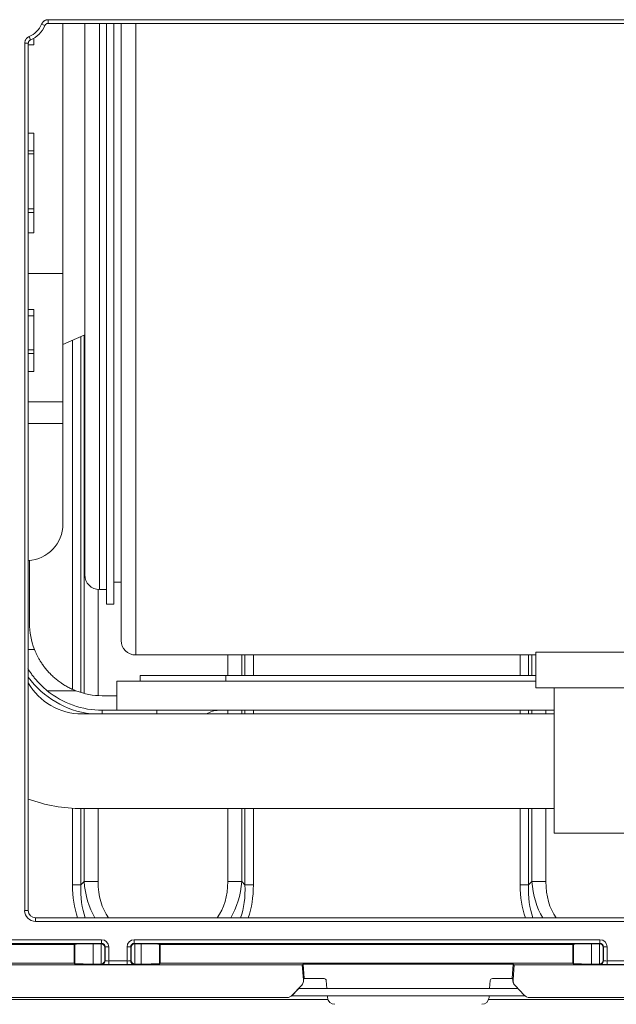
# Model space of a CAD drawing. Units: millimetres. Extents: x 0 to 4500, y 0 to 6000.
# Drawn here: x 2056 to 2138, y 1276 to 1411 of the extents above; entities that cross this region are included whole.
import ezdxf

# ---------------------------------------------------------------- set-up
doc = ezdxf.new("R2010")
doc.units = ezdxf.units.MM
doc.layers.add('Product', color=7, linetype='CONTINUOUS')

msp = doc.modelspace()

# ---------------------------------------------------------------- linework, layer by layer
at = {"layer": 'Product', "linetype": 'Continuous', "lineweight": 13}
for p, q in [((2060.42, 1411.24), (2210.19, 1411.24)), ((2060.42, 1410.74), (2060.42, 1411.24)), ((2059.96, 1410.44), (2059.51, 1410.64)), ((2060.42, 1410.74), (2210.19, 1410.74)), ((2062.44, 1410.74), (2062.44, 1376.39)), ((2065.44, 1410.74), (2065.44, 1394.45)), ((2067.44, 1394.45), (2067.44, 1410.75)), ((2068.44, 1410.74), (2068.44, 1394.45)), ((2069.44, 1410.74), (2069.44, 1394.45)), ((2070.44, 1410.74), (2070.44, 1394.45)), ((2072.44, 1394.45), (2072.44, 1410.74)), ((2057.98, 1408.46), (2057.79, 1408.92)), ((2058.44, 1408.7), (2058.44, 1407.8)), ((2057.18, 1288.84), (2057.18, 1408)), ((2057.68, 1408), (2057.18, 1408)), ((2057.68, 1288.84), (2057.68, 1408)), ((2057.68, 1407.8), (2058.44, 1407.8)), ((2058.44, 1395.63), (2057.68, 1395.63)), ((2058.44, 1381.97), (2058.44, 1395.63)), ((2065.44, 1394.45), (2065.44, 1334.95)), ((2067.44, 1332.95), (2067.44, 1394.45)), ((2068.44, 1394.45), (2068.44, 1330.95)), ((2069.44, 1394.45), (2069.44, 1330.95)), ((2070.44, 1394.45), (2070.44, 1325.95)), ((2072.44, 1323.95), (2072.44, 1394.45)), ((2058.44, 1393.24), (2057.68, 1393.24)), ((2057.68, 1392.81), (2058.44, 1392.81)), ((2058.44, 1385.24), (2057.68, 1385.24)), ((2057.68, 1384.73), (2058.44, 1384.73)), ((2057.68, 1381.97), (2058.44, 1381.97)), ((2062.44, 1376.39), (2057.68, 1376.39)), ((2062.44, 1376.39), (2062.44, 1358.73)), ((2058.44, 1371.41), (2057.68, 1371.41)), ((2057.68, 1370.57), (2058.44, 1370.57)), ((2058.44, 1371.41), (2058.44, 1362.9)), ((2062.44, 1366.6), (2065.44, 1367.95)), ((2065.34, 1318.67), (2065.34, 1367.9)), ((2063.73, 1319.28), (2063.73, 1367.18)), ((2064.89, 1367.7), (2064.89, 1318.8)), ((2058.44, 1365.86), (2057.68, 1365.86)), ((2057.68, 1365.38), (2058.44, 1365.38)), ((2057.68, 1362.9), (2058.44, 1362.9)), ((2062.44, 1358.73), (2057.68, 1358.73)), ((2062.44, 1355.74), (2062.44, 1358.73)), ((2057.68, 1355.74), (2062.44, 1355.74)), ((2062.44, 1341.94), (2062.44, 1355.74)), ((2057.84, 1336.95), (2057.84, 1328.35)), ((2069.44, 1333.95), (2070.44, 1333.95)), ((2067.27, 1332.96), (2067.27, 1318.37)), ((2067.44, 1332.95), (2068.44, 1332.95)), ((2068.44, 1330.95), (2069.44, 1330.95)), ((2057.68, 1324.72), (2058.53, 1324.72)), ((2072.44, 1323.95), (2127.44, 1323.95)), ((2085.08, 1321.15), (2085.08, 1323.95)), ((2087.01, 1323.95), (2087.01, 1321.15)), ((2087.46, 1321.15), (2087.46, 1323.95)), ((2088.62, 1323.95), (2088.62, 1321.15)), ((2125.27, 1321.15), (2125.27, 1323.95)), ((2126.43, 1323.95), (2126.43, 1321.15)), ((2126.88, 1321.15), (2126.88, 1323.95)), ((2127.44, 1324.35), (2142.44, 1324.35)), ((2127.44, 1319.45), (2127.44, 1324.35)), ((2073.04, 1320.36), (2073.04, 1321.15)), ((2073.04, 1321.15), (2084.84, 1321.15)), ((2127.44, 1321.15), (2084.84, 1321.15)), ((2084.84, 1320.36), (2084.84, 1321.15)), ((2069.84, 1320.36), (2127.44, 1320.36)), ((2069.84, 1316.35), (2069.84, 1320.36)), ((2127.44, 1319.45), (2142.44, 1319.45)), ((2129.94, 1319.45), (2129.94, 1299.45)), ((2064.23, 1319.03), (2060.29, 1319.03)), ((2067.84, 1318.35), (2069.84, 1318.35)), ((2129.94, 1315.85), (2065.04, 1315.85)), ((2067.84, 1316.35), (2069.84, 1316.35)), ((2067.84, 1315.85), (2067.84, 1316.35)), ((2069.84, 1316.35), (2129.94, 1316.35)), ((2075.34, 1316.35), (2075.34, 1315.85)), ((2085.08, 1315.85), (2085.08, 1316.35)), ((2087.01, 1316.35), (2087.01, 1315.85)), ((2087.46, 1315.85), (2087.46, 1316.35)), ((2088.62, 1316.35), (2088.62, 1315.85)), ((2125.27, 1315.85), (2125.27, 1316.35)), ((2126.43, 1316.35), (2126.43, 1315.85)), ((2126.88, 1315.85), (2126.88, 1316.35)), ((2128.81, 1316.35), (2128.81, 1315.85)), ((2063.73, 1292.36), (2063.73, 1302.9)), ((2064.89, 1302.86), (2064.89, 1292.36)), ((2065.04, 1302.85), (2129.94, 1302.85)), ((2065.34, 1292.81), (2065.34, 1302.85)), ((2067.27, 1302.85), (2067.27, 1292.81)), ((2085.08, 1292.81), (2085.08, 1302.85)), ((2087.01, 1302.85), (2087.01, 1292.81)), ((2087.46, 1292.36), (2087.46, 1302.85)), ((2088.62, 1302.85), (2088.62, 1292.36)), ((2125.27, 1292.36), (2125.27, 1302.85)), ((2126.43, 1302.85), (2126.43, 1292.36)), ((2126.88, 1292.81), (2126.88, 1302.85)), ((2128.81, 1302.85), (2128.81, 1292.81)), ((2129.94, 1299.45), (2134.94, 1299.45)), ((2134.94, 1299.45), (2139.94, 1299.45)), ((2064.89, 1292.36), (2063.73, 1292.36)), ((2064.89, 1292.36), (2065.34, 1292.81)), ((2067.27, 1292.81), (2065.34, 1292.81)), ((2087.01, 1292.81), (2085.08, 1292.81)), ((2087.01, 1292.81), (2087.46, 1292.36)), ((2087.46, 1292.36), (2088.62, 1292.36)), ((2126.43, 1292.36), (2125.27, 1292.36)), ((2126.43, 1292.36), (2126.88, 1292.81)), ((2126.88, 1292.81), (2128.81, 1292.81)), ((2057.68, 1288.84), (2057.18, 1288.84)), ((2058.68, 1287.84), (2210.39, 1287.84)), ((2058.68, 1287.84), (2058.68, 1287.34)), ((2210.39, 1287.34), (2058.68, 1287.34)), ((2040.75, 1284.83), (2067.74, 1284.83)), ((2067.74, 1284.33), (2040.75, 1284.33)), ((2064, 1284.16), (2044.29, 1284.16)), ((2064.09, 1284.23), (2064, 1284.16)), ((2064, 1281.59), (2064, 1284.16)), ((2064.09, 1284.23), (2064.09, 1281.53)), ((2066.59, 1284.27), (2067.67, 1284.27)), ((2066.59, 1281.49), (2066.59, 1284.27)), ((2067.67, 1284.27), (2067.74, 1284.33)), ((2067.68, 1281.49), (2067.68, 1284.27)), ((2067.74, 1284.33), (2067.74, 1284.83)), ((2072.25, 1284.83), (2136.24, 1284.83)), ((2072.25, 1284.83), (2072.25, 1284.33)), ((2136.24, 1284.33), (2072.25, 1284.33)), ((2072.25, 1284.33), (2072.32, 1284.27)), ((2072.31, 1284.27), (2072.31, 1281.49)), ((2072.32, 1284.27), (2073.2, 1284.27)), ((2073.2, 1284.27), (2073.2, 1281.49)), ((2075.7, 1284.23), (2075.79, 1284.16)), ((2075.7, 1281.53), (2075.7, 1284.23)), ((2132.5, 1284.16), (2075.79, 1284.16)), ((2075.79, 1284.16), (2075.79, 1281.59)), ((2132.59, 1284.23), (2132.5, 1284.16)), ((2132.5, 1281.59), (2132.5, 1284.16)), ((2132.59, 1284.23), (2132.59, 1281.53)), ((2135.09, 1284.27), (2136.17, 1284.27)), ((2135.09, 1281.49), (2135.09, 1284.27)), ((2136.17, 1284.27), (2136.24, 1284.33)), ((2136.18, 1281.49), (2136.18, 1284.27)), ((2136.24, 1284.33), (2136.24, 1284.83)), ((2068.24, 1283.83), (2068.18, 1283.78)), ((2068.18, 1283.78), (2068.18, 1281.98)), ((2068.24, 1281.92), (2068.24, 1283.83)), ((2068.74, 1283.83), (2068.24, 1283.83)), ((2068.74, 1283.83), (2068.74, 1281.91)), ((2071.25, 1281.91), (2071.25, 1283.83)), ((2071.75, 1283.83), (2071.25, 1283.83)), ((2071.75, 1283.83), (2071.75, 1281.92)), ((2071.81, 1283.78), (2071.75, 1283.83)), ((2071.81, 1281.98), (2071.81, 1283.78)), ((2136.74, 1283.83), (2136.68, 1283.78)), ((2136.68, 1283.78), (2136.68, 1281.98)), ((2136.74, 1281.92), (2136.74, 1283.83)), ((2137.24, 1283.83), (2136.74, 1283.83)), ((2137.24, 1283.83), (2137.24, 1281.91)), ((1712.65, 1281.38), (2095.34, 1281.38)), ((2064, 1281.59), (2044.29, 1281.59)), ((2064.09, 1281.53), (2064, 1281.59)), ((2067.67, 1281.49), (2066.59, 1281.49)), ((2067.74, 1281.42), (2067.67, 1281.49)), ((2068.18, 1281.98), (2068.24, 1281.92)), ((2068.74, 1281.91), (2071.25, 1281.91)), ((2068.74, 1281.41), (2068.74, 1281.91)), ((2071.25, 1281.41), (2068.74, 1281.41)), ((2071.25, 1281.41), (2071.25, 1281.91)), ((2071.75, 1281.92), (2071.81, 1281.98)), ((2072.32, 1281.49), (2072.25, 1281.42)), ((2073.2, 1281.49), (2072.32, 1281.49)), ((2075.79, 1281.59), (2075.7, 1281.53)), ((2132.5, 1281.59), (2075.79, 1281.59)), ((2095.46, 1281.49), (2095.34, 1281.38)), ((2095.34, 1281.38), (2095.49, 1279.31)), ((2095.46, 1281.49), (2124.33, 1281.49)), ((2095.46, 1281.49), (2095.6, 1279.49)), ((2124.33, 1281.49), (2124.19, 1279.49)), ((2124.3, 1279.31), (2124.45, 1281.38)), ((2124.45, 1281.38), (2124.33, 1281.49)), ((2124.45, 1281.38), (2214.04, 1281.38)), ((2132.59, 1281.53), (2132.5, 1281.59)), ((2136.17, 1281.49), (2135.09, 1281.49)), ((2136.24, 1281.42), (2136.17, 1281.49)), ((2136.68, 1281.98), (2136.74, 1281.92)), ((2137.24, 1281.91), (2139.75, 1281.91)), ((2137.24, 1281.41), (2137.24, 1281.91)), ((2139.75, 1281.41), (2137.24, 1281.41)), ((2093.95, 1277.19), (2095.22, 1278.55)), ((2095.25, 1278.58), (2093.98, 1277.22)), ((2095.25, 1278.58), (2095.22, 1278.55)), ((2095.49, 1279.31), (2095.51, 1279.33)), ((2095.6, 1279.49), (2095.51, 1279.4)), ((2095.51, 1279.4), (2095.51, 1279.33)), ((2098.33, 1279.49), (2095.6, 1279.49)), ((2098.63, 1279.21), (2098.71, 1278.11)), ((2121.16, 1279.21), (2121.08, 1278.11)), ((2121.46, 1279.49), (2124.19, 1279.49)), ((2124.28, 1279.4), (2124.19, 1279.49)), ((2124.28, 1279.33), (2124.28, 1279.4)), ((2124.28, 1279.33), (2124.3, 1279.31)), ((2124.57, 1278.55), (2124.54, 1278.58)), ((2125.81, 1277.22), (2124.54, 1278.58)), ((2124.57, 1278.55), (2125.84, 1277.19)), ((2093.93, 1277.17), (2093.96, 1277.2)), ((2093.95, 1277.19), (2093.98, 1277.22)), ((2125, 1278.11), (2094.81, 1278.11)), ((2125.81, 1277.22), (2125.84, 1277.19)), ((2125.83, 1277.2), (2125.86, 1277.17)), ((2098.85, 1276.61), (1709.14, 1276.61)), ((1714.77, 1276.88), (2093.22, 1276.88)), ((2125.94, 1277.11), (2093.86, 1277.11)), ((2098.78, 1277.11), (2098.79, 1276.88)), ((2160.14, 1276.61), (2120.93, 1276.61)), ((2121.01, 1277.11), (2121, 1276.88)), ((2126.57, 1276.88), (2217.39, 1276.88))]:
    msp.add_line(p, q, dxfattribs=at)
for centre, radius, start, end in [((2056.49, 1411.93), 3.28, 293.2099, 336.7901), ((2067.44, 1334.95), 2, 180, 270), ((2067.84, 1328.35), 10, 180, 201.2997), ((2072.44, 1325.95), 2, 180, 270), ((2067.84, 1328.35), 12, 230.9909, 270), ((2065.04, 1324.35), 21.5, 249.9708, 270)]:
    msp.add_arc(centre, radius, start, end, dxfattribs=at)
at = {"layer": 'Product', "linetype": 'Continuous', "lineweight": 13, "extrusion": (0, 0, -1)}
for centre, radius, start, end in [((-2056.49, 1411.93), 3.78, 203.2099, 246.7901), ((-2057.44, 1341.94), 5, 180, 267.2901), ((-2067.84, 1328.35), 12.6, 277.2239, 323.768), ((-2065.04, 1324.35), 8.5, 270, 330.0314), ((-2067.84, 1328.35), 10, 270, 291.1791), ((-2083.84, 1313.35), 3, 56.4432, 90), ((-2129.64, 1313.35), 3, 90, 95.7397)]:
    msp.add_arc(centre, radius, start, end, dxfattribs=at)
for centre, major_axis, ratio, start_param, end_param in [((2089.87, 1307.7), (-23.28, -23.28), 0.510274, 0.235842, 0.471833), ((2151.41, 1307.7), (-23.28, -23.28), 0.510274, 0.235842, 0.471833), ((2058.68, 1288.84), (-1.43, -0.47), 0.998478, 5.034353, 6.604236), ((2067.74, 1283.83), (-0.707, -0.707), 0.999695, 2.356347, 3.926839), ((2136.24, 1283.83), (-0.707, -0.707), 0.999695, 2.356347, 3.926839), ((2094.52, 1279.26), (-0.707, -0.707), 0.999695, 3.857015, 4.677477), ((2125.27, 1279.26), (-0.707, 0.707), 0.999695, 4.747301, 5.567763)]:
    msp.add_ellipse(centre, major_axis=major_axis, ratio=ratio, start_param=start_param, end_param=end_param, dxfattribs=at)
at = {"layer": 'Product', "linetype": 'Continuous', "lineweight": 13}
for centre, major_axis, ratio, start_param, end_param in [((2089.87, 1307.7), (-22.63, -22.63), 0.468676, 5.811353, 6.069047), ((2085.94, 1303.77), (-17.71, -17.71), 0.598859, 5.811353, 6.133187), ((2085.94, 1303.77), (-16.63, -16.63), 0.510274, 5.811353, 6.206232), ((2066.41, 1303.77), (16.63, -16.63), 0.510274, 0.076953, 0.471833), ((2066.41, 1303.77), (17.71, -17.71), 0.598859, 0.149999, 0.471833), ((2062.48, 1307.7), (22.63, -22.63), 0.468676, 0.214139, 0.471833), ((2151.41, 1307.7), (-22.63, -22.63), 0.468676, 5.811353, 6.069047), ((2147.48, 1303.77), (-17.71, -17.71), 0.598859, 5.811353, 6.133187), ((2147.48, 1303.77), (-16.63, -16.63), 0.510274, 5.811353, 6.206232), ((2058.68, 1288.84), (-0.952, -0.317), 0.996961, 5.962135, 7.532018), ((2066.59, 1284.22), (-2.5, 0), 0.017455, 4.712389, 6.257005), ((2067.67, 1283.77), (-0.354, -0.354), 0.999695, 3.90969, 3.926839), ((2067.68, 1283.78), (0.464, -0.192), 0.975619, 0.401502, 1.954845), ((2067.74, 1283.83), (-0.354, -0.354), 0.999087, 2.356347, 3.926839), ((2072.25, 1283.83), (0.354, -0.354), 0.999087, 2.356347, 3.926839), ((2072.31, 1283.78), (-0.464, -0.192), 0.975619, 4.32834, 5.881683), ((2072.32, 1283.77), (0.354, -0.354), 0.999695, 2.356347, 2.373495), ((2073.2, 1284.22), (-2.5, 0), 0.017455, 3.167773, 4.712389), ((2135.09, 1284.22), (-2.5, 0), 0.017455, 4.712389, 6.257005), ((2136.17, 1283.77), (-0.354, -0.354), 0.999695, 3.90969, 3.926839), ((2136.18, 1283.78), (0.464, -0.192), 0.975619, 0.401502, 1.954845), ((2136.24, 1283.83), (-0.354, -0.354), 0.999087, 2.356347, 3.926839), ((2066.59, 1281.53), (-2.5, 0), 0.017455, 0.02618, 1.570796), ((2067.67, 1281.99), (-0.354, 0.354), 0.999695, 2.356347, 2.373495), ((2067.68, 1281.98), (-0.464, -0.192), 0.975619, 1.186748, 2.740091), ((2067.74, 1281.92), (-0.354, -0.354), 0.999695, 0.78555, 2.356042), ((2068.74, 1281.42), (-1, 0), 0.017455, 0.017453, 1.570796), ((2068.74, 1281.92), (-0.5, 0), 0.03491, 0.017453, 1.570796), ((2071.25, 1281.92), (-0.5, 0), 0.03491, 1.570796, 3.124139), ((2071.25, 1281.42), (-1, 0), 0.017455, 1.570796, 3.124139), ((2072.25, 1281.92), (-0.354, 0.354), 0.999695, 0.78555, 2.356042), ((2072.31, 1281.98), (0.464, -0.192), 0.975619, 3.543095, 5.096438), ((2072.32, 1281.99), (0.354, 0.354), 0.999695, 3.90969, 3.926839), ((2073.2, 1281.53), (-2.5, 0), 0.017455, 1.570796, 3.115413), ((2135.09, 1281.53), (-2.5, 0), 0.017455, 0.02618, 1.570796), ((2136.17, 1281.99), (-0.354, 0.354), 0.999695, 2.356347, 2.373495), ((2136.18, 1281.98), (-0.464, -0.192), 0.975619, 1.186748, 2.740091), ((2136.24, 1281.92), (-0.354, -0.354), 0.999695, 0.78555, 2.356042), ((2137.24, 1281.42), (-1, 0), 0.017455, 0.017453, 1.570796), ((2137.24, 1281.92), (-0.5, 0), 0.03491, 0.017453, 1.570796), ((2094.49, 1279.24), (-0.707, -0.707), 0.999695, 1.605708, 2.426171), ((2098.33, 1279.19), (0.285, -0.095), 0.998476, 0.392166, 1.892834), ((2121.46, 1279.19), (-0.285, -0.095), 0.998476, 4.390352, 5.89102), ((2125.3, 1279.24), (-0.707, 0.707), 0.999695, 0.715422, 1.535884), ((2093.22, 1277.88), (-0.707, -0.707), 0.999695, 0.785246, 1.605708), ((2126.57, 1277.88), (-0.707, 0.707), 0.999695, 1.535884, 2.356347), ((2099.79, 1276.95), (0.949, -0.316), 0.998476, 3.533754, 5.034426), ((2120, 1276.95), (-0.949, -0.316), 0.998476, 1.248759, 2.749431)]:
    msp.add_ellipse(centre, major_axis=major_axis, ratio=ratio, start_param=start_param, end_param=end_param, dxfattribs=at)
at = {"layer": 'Product', "linetype": 'Continuous', "lineweight": 13, "extrusion": (8.09538e-15, 3.15544e-30, -1)}
msp.add_ellipse((2062.48, 1307.7), major_axis=(23.28, -23.28), ratio=0.510274, start_param=5.811353, end_param=6.047343, dxfattribs=at)
at = {"layer": 'Product', "linetype": 'Continuous', "lineweight": 13, "extrusion": (8.09538e-15, -7.88861e-31, -1)}
msp.add_ellipse((2072.25, 1283.83), major_axis=(0.707, -0.707), ratio=0.999695, start_param=2.356347, end_param=3.926839, dxfattribs=at)
at = {"layer": 'Product', "linetype": 'Continuous', "lineweight": 13}
for points, knots in [([(2059.51, 1410.64), (2059.53, 1410.68), (2059.57, 1410.77), (2059.63, 1410.85), (2059.67, 1410.9), (2059.69, 1410.92), (2059.72, 1410.96), (2059.74, 1410.97), (2059.8, 1411.02), (2059.83, 1411.05), (2059.89, 1411.09), (2059.92, 1411.1), (2059.95, 1411.12), (2059.96, 1411.13), (2059.98, 1411.14), (2059.99, 1411.14), (2060.05, 1411.17), (2060.09, 1411.18), (2060.16, 1411.21), (2060.18, 1411.21), (2060.23, 1411.22), (2060.25, 1411.23), (2060.33, 1411.24), (2060.38, 1411.24), (2060.42, 1411.24)], [0, 0, 0, 0, 0.125, 0.25, 0.25, 0.3125, 0.3125, 0.375, 0.375, 0.5, 0.5, 0.5625, 0.5625, 0.59375, 0.59375, 0.625, 0.625, 0.75, 0.75, 0.8125, 0.8125, 0.875, 0.875, 1, 1, 1, 1]), ([(2060.42, 1410.74), (2060.4, 1410.74), (2060.38, 1410.74), (2060.33, 1410.73), (2060.3, 1410.73), (2060.26, 1410.71), (2060.23, 1410.71), (2060.2, 1410.69), (2060.19, 1410.69), (2060.17, 1410.67), (2060.16, 1410.67), (2060.13, 1410.65), (2060.11, 1410.63), (2060.08, 1410.61), (2060.07, 1410.6), (2060.06, 1410.58), (2060.05, 1410.57), (2060.02, 1410.55), (2060, 1410.51), (2059.97, 1410.46), (2059.96, 1410.44)], [0, 0, 0, 0, 0.125, 0.125, 0.25, 0.25, 0.375, 0.375, 0.4375, 0.4375, 0.5, 0.5, 0.625, 0.625, 0.6875, 0.6875, 0.75, 0.75, 0.875, 1, 1, 1, 1]), ([(2057.18, 1408), (2057.18, 1408.05), (2057.19, 1408.14), (2057.21, 1408.24), (2057.23, 1408.31), (2057.24, 1408.33), (2057.25, 1408.38), (2057.26, 1408.4), (2057.29, 1408.46), (2057.32, 1408.51), (2057.36, 1408.57), (2057.37, 1408.59), (2057.39, 1408.62), (2057.4, 1408.62), (2057.42, 1408.64), (2057.46, 1408.69), (2057.5, 1408.73), (2057.56, 1408.78), (2057.57, 1408.79), (2057.61, 1408.82), (2057.63, 1408.83), (2057.7, 1408.87), (2057.74, 1408.9), (2057.79, 1408.92)], [0, 0, 0, 0, 0.125, 0.25, 0.25, 0.3125, 0.3125, 0.375, 0.375, 0.5, 0.5, 0.5625, 0.5625, 0.59375, 0.59375, 0.625, 0.75, 0.75, 0.8125, 0.8125, 0.875, 0.875, 1, 1, 1, 1]), ([(2057.98, 1408.46), (2057.96, 1408.45), (2057.94, 1408.44), (2057.9, 1408.41), (2057.88, 1408.4), (2057.84, 1408.37), (2057.82, 1408.35), (2057.8, 1408.32), (2057.79, 1408.31), (2057.77, 1408.29), (2057.77, 1408.28), (2057.75, 1408.25), (2057.74, 1408.23), (2057.72, 1408.2), (2057.72, 1408.19), (2057.71, 1408.16), (2057.7, 1408.15), (2057.69, 1408.12), (2057.68, 1408.07), (2057.68, 1408.02), (2057.68, 1408)], [0, 0, 0, 0, 0.125, 0.125, 0.25, 0.25, 0.375, 0.375, 0.4375, 0.4375, 0.5, 0.5, 0.625, 0.625, 0.6875, 0.6875, 0.75, 0.75, 0.875, 1, 1, 1, 1]), ([(2058.53, 1324.72), (2058.55, 1324.65), (2058.58, 1324.58), (2058.65, 1324.41), (2058.69, 1324.32), (2058.76, 1324.17), (2058.79, 1324.11), (2058.84, 1324.01), (2058.87, 1323.95), (2058.95, 1323.77), (2059.02, 1323.65), (2059.16, 1323.39), (2059.24, 1323.26), (2059.36, 1323.05), (2059.43, 1322.95), (2059.5, 1322.84), (2059.55, 1322.77), (2059.57, 1322.73), (2059.7, 1322.55), (2059.8, 1322.4), (2060.03, 1322.11), (2060.15, 1321.96), (2060.34, 1321.75), (2060.43, 1321.64), (2060.53, 1321.53), (2060.6, 1321.46), (2060.64, 1321.42), (2060.81, 1321.24), (2060.95, 1321.1), (2061.25, 1320.83), (2061.4, 1320.7), (2061.72, 1320.45), (2061.88, 1320.32), (2062.13, 1320.14), (2062.26, 1320.06), (2062.39, 1319.97), (2062.48, 1319.91), (2062.52, 1319.89), (2062.74, 1319.75), (2062.92, 1319.65), (2063.28, 1319.45), (2063.47, 1319.36), (2063.85, 1319.18), (2064.04, 1319.1), (2064.23, 1319.03)], [0, 0, 0, 0, 0.0625, 0.0625, 0.125, 0.125, 0.15625, 0.15625, 0.1875, 0.1875, 0.25, 0.25, 0.3125, 0.3125, 0.34375, 0.359375, 0.359375, 0.375, 0.375, 0.4375, 0.4375, 0.5, 0.5, 0.53125, 0.546875, 0.546875, 0.5625, 0.5625, 0.625, 0.625, 0.6875, 0.6875, 0.75, 0.75, 0.78125, 0.796875, 0.796875, 0.8125, 0.8125, 0.875, 0.875, 0.9375, 0.9375, 1, 1, 1, 1]), ([(2060.29, 1319.03), (2060.01, 1319.26), (2059.74, 1319.5), (2059.23, 1319.99), (2058.98, 1320.25), (2058.64, 1320.65), (2058.53, 1320.79), (2058.36, 1321), (2058.31, 1321.06), (2058.23, 1321.17), (2058.21, 1321.2), (2058.15, 1321.27), (2058.13, 1321.31), (2057.92, 1321.6), (2057.75, 1321.86), (2057.59, 1322.11)], [0, 0, 0, 0, 0.25498, 0.25498, 0.50996, 0.50996, 0.637449, 0.637449, 0.701194, 0.701194, 0.733067, 0.733067, 0.764939, 0.764939, 1, 1, 1, 1])]:
    msp.add_open_spline(points, degree=3, knots=knots, dxfattribs=at)

doc.saveas('drawing.dxf')
